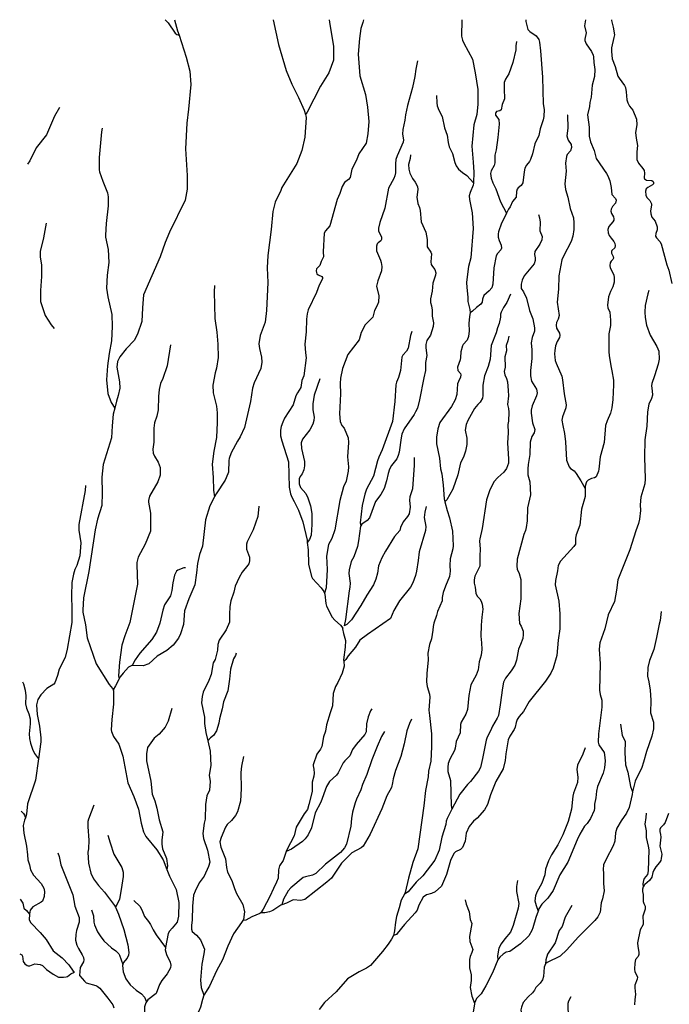
# Model space of a CAD drawing. Units: millimetres. Extents: x 713537 to 860099, y 8115640 to 8213389.
# Drawn here: x 713682 to 726062, y 8194296 to 8213064 of the extents above; entities that cross this region are included whole.
import ezdxf

# ---------------------------------------------------------------- set-up
doc = ezdxf.new("R2010")
doc.units = ezdxf.units.MM
doc.header["$MEASUREMENT"] = 0
doc.layers.add('RIOS', color=4, linetype='CONTINUOUS', lineweight=30)

msp = doc.modelspace()

# ---------------------------------------------------------------- linework, layer by layer
at = {"layer": 'RIOS', "linetype": 'Continuous'}
for points in [[(716455, 8213064), (716512, 8213002), (716644, 8212810), (716676, 8212783), (716719, 8212769)], [(716633, 8213064), (716692, 8212851), (716719, 8212769)], [(718510, 8213064), (718616, 8212591), (718762, 8212097), (718871, 8211836), (718994, 8211582), (719101, 8211341), (719128, 8211258), (719128, 8211258)], [(720233, 8213064), (720222, 8213008), (720184, 8212893), (720159, 8212704), (720131, 8212406), (720166, 8211993), (720270, 8211637), (720310, 8211397), (720334, 8211124), (720320, 8210888), (720282, 8210713), (720143, 8210508), (720099, 8210384), (720011, 8210215), (719981, 8210059), (719947, 8210020), (719872, 8209960), (719827, 8209887), (719784, 8209751), (719730, 8209635), (719590, 8209136), (719507, 8209038), (719486, 8208996), (719465, 8208638), (719472, 8208541), (719427, 8208456), (719401, 8208378), (719341, 8208317), (719332, 8208274), (719336, 8208243), (719347, 8208221), (719370, 8208203), (719438, 8208170), (719450, 8208153), (719452, 8208124), (719389, 8208001), (719339, 8207863), (719180, 8207535), (719161, 8207457), (719151, 8207354), (719142, 8207114), (719118, 8206877), (719128, 8206715), (719142, 8206621), (719096, 8206277), (719057, 8206185), (719043, 8206051), (718974, 8205951), (718943, 8205893), (718892, 8205721), (718731, 8205466), (718694, 8205395), (718664, 8205312), (718652, 8205240), (718654, 8205133), (718677, 8205035), (718806, 8204638), (718820, 8204151), (718841, 8204027), (718869, 8203960), (718914, 8203882), (718997, 8203717), (719075, 8203495), (719159, 8203143), (719163, 8203098)], [(719581, 8213064), (719584, 8213018), (719660, 8212554), (719665, 8212290), (719572, 8212051), (719413, 8211800), (719163, 8211301), (719128, 8211258)], [(722108, 8213064), (722104, 8212748), (722121, 8212676), (722147, 8212617), (722313, 8212313), (722364, 8212052), (722411, 8211732), (722414, 8211452), (722392, 8211260), (722336, 8211062), (722298, 8210655), (722316, 8210425), (722327, 8210347), (722337, 8210155), (722331, 8209952)], [(723328, 8213064), (723329, 8213030), (723369, 8212880), (723404, 8212841), (723526, 8212755), (723574, 8212688), (723590, 8212638), (723610, 8212470), (723643, 8211968), (723660, 8211458), (723676, 8211351), (723670, 8211218), (723660, 8211153), (723600, 8210982), (723578, 8210854), (723501, 8210700), (723454, 8210508), (723420, 8210400), (723398, 8210358), (723343, 8210290), (723311, 8210231), (723296, 8210163), (723270, 8209957), (723238, 8209901), (723181, 8209858), (723161, 8209834), (723151, 8209789), (723145, 8209682), (723076, 8209599), (723029, 8209500), (722998, 8209450), (722961, 8209375), (722961, 8209375)], [(724465, 8213064), (724445, 8212949), (724477, 8212812), (724452, 8212690), (724453, 8212668), (724476, 8212607), (724579, 8212458), (724612, 8212388), (724618, 8212354), (724621, 8212250), (724642, 8212115), (724638, 8211983), (724595, 8211814), (724576, 8211585), (724549, 8211485), (724539, 8211411), (724501, 8211248), (724532, 8211018), (724536, 8210842), (724561, 8210734), (724633, 8210571), (724670, 8210418), (724866, 8210133), (724891, 8210088), (724929, 8209990), (724954, 8209867), (724969, 8209729), (725037, 8209658), (725049, 8209627), (725036, 8209569), (724980, 8209501), (724957, 8209455), (724950, 8209416), (724959, 8209371), (724998, 8209306), (725005, 8209266), (725003, 8209244), (724988, 8209211), (724910, 8209125), (724891, 8209065), (724898, 8209000), (724917, 8208953), (724951, 8208900), (725005, 8208837), (725023, 8208800), (725030, 8208762), (725021, 8208713), (724970, 8208662), (724961, 8208645), (724961, 8208613), (724994, 8208553), (724997, 8208518), (724986, 8208491), (724955, 8208459), (724938, 8208432), (724926, 8208377), (724935, 8208334), (724968, 8208280), (725002, 8208193), (725009, 8208150), (725009, 8208059), (724986, 8207972), (724943, 8207883), (724905, 8207784), (724883, 8207625), (724888, 8207574), (724929, 8207489), (724944, 8207336), (724940, 8207235), (724910, 8207078), (724909, 8206738), (724914, 8206659), (724951, 8206436), (724970, 8206373), (725001, 8206191), (725001, 8206104), (724985, 8205827), (724965, 8205668), (724941, 8205562), (724877, 8205415), (724848, 8205332), (724821, 8205008), (724747, 8204731), (724722, 8204495), (724713, 8204458), (724668, 8204352), (724638, 8204331), (724578, 8204316), (724513, 8204284), (724484, 8204252), (724459, 8204173), (724460, 8204130), (724460, 8204130)], [(724963, 8213064), (724962, 8213048), (724995, 8212923), (725015, 8212773), (725008, 8212722), (724960, 8212527), (724958, 8212455), (724972, 8212315), (725029, 8212169), (725080, 8211990), (725105, 8211947), (725208, 8211810), (725227, 8211774), (725241, 8211689), (725253, 8211534), (725270, 8211479), (725306, 8211413), (725366, 8211338), (725439, 8211170), (725443, 8211057), (725421, 8210911), (725433, 8210805), (725458, 8210667), (725441, 8210548), (725442, 8210399), (725475, 8210327), (725558, 8210229), (725581, 8210192), (725588, 8210140), (725580, 8210051), (725587, 8210028), (725628, 8210006), (725727, 8209998), (725752, 8209982), (725762, 8209965), (725759, 8209936), (725740, 8209914), (725653, 8209865), (725622, 8209839), (725609, 8209793), (725615, 8209722), (725637, 8209677), (725694, 8209618), (725721, 8209554), (725723, 8209531), (725703, 8209421), (725708, 8209363), (725731, 8209301), (725790, 8209221), (725831, 8209113), (725830, 8209056), (725804, 8208990), (725802, 8208935), (725818, 8208903), (725883, 8208839), (725906, 8208794), (726014, 8208390), (726050, 8208288), (726113, 8208037)], [(716719, 8212769), (716857, 8212350), (716926, 8212085), (716946, 8211829), (716901, 8211357), (716868, 8211089), (716839, 8210605), (716876, 8210092), (716874, 8209831), (716837, 8209624), (716536, 8209011), (716452, 8208819), (716357, 8208543), (716041, 8207818), (716021, 8207569), (716012, 8207311), (715928, 8207068), (715861, 8206946), (715711, 8206790), (715592, 8206638), (715544, 8206547), (715531, 8206439), (715584, 8206160), (715590, 8206042), (715562, 8205898), (715529, 8205792), (715495, 8205659)], [(723148, 8212646), (723139, 8212567), (723139, 8212491), (723079, 8212248), (723002, 8212029), (722942, 8211932), (722917, 8211867), (722913, 8211749), (722922, 8211557), (722875, 8211450), (722858, 8211345), (722835, 8211327), (722771, 8211311), (722756, 8211294), (722749, 8211274), (722752, 8211245), (722816, 8211162), (722818, 8211071), (722793, 8210818), (722762, 8210584), (722740, 8210480), (722736, 8210423), (722740, 8210333), (722723, 8210285), (722665, 8210180), (722654, 8210131), (722667, 8210042), (722697, 8209955), (722755, 8209838), (722845, 8209594), (722961, 8209375)], [(721264, 8212282), (721231, 8212121), (721213, 8211984), (721168, 8211773), (721072, 8211426), (721035, 8211248), (721025, 8211148), (720981, 8210972), (720977, 8210880), (720994, 8210777), (720988, 8210727), (720876, 8210472), (720852, 8210397), (720842, 8210318), (720842, 8210145), (720833, 8210088), (720814, 8210039), (720713, 8209852), (720639, 8209472), (720545, 8209201), (720517, 8209092), (720522, 8209035), (720575, 8208925), (720579, 8208877), (720564, 8208846), (720512, 8208813), (720496, 8208794), (720483, 8208748), (720481, 8208660), (720558, 8208480), (720572, 8208435), (720581, 8208361), (720575, 8208278), (720508, 8208088), (720484, 8207983), (720526, 8207803), (720518, 8207678), (720491, 8207605), (720443, 8207521), (720414, 8207394), (720264, 8207245), (720192, 8207102), (720152, 8206962), (719933, 8206681), (719837, 8206418), (719796, 8206234), (719789, 8206129), (719793, 8205934), (719775, 8205553), (719792, 8205403), (719819, 8205329), (719866, 8205278), (719945, 8205096), (719951, 8205006), (719927, 8204734), (719946, 8204544), (719944, 8204458), (719903, 8204269), (719854, 8204160), (719782, 8203899), (719686, 8203339), (719631, 8203173), (719568, 8203059), (719526, 8202837), (719540, 8202583), (719521, 8202234), (719491, 8202132)], [(721628, 8211618), (721632, 8211479), (721640, 8211423), (721667, 8211340), (721735, 8211218), (721776, 8211003), (721827, 8210866), (721845, 8210722), (721864, 8210641), (721933, 8210514), (721974, 8210344), (721999, 8210277), (722042, 8210214), (722118, 8210149), (722205, 8210095), (722331, 8209952)], [(714440, 8211388), (714344, 8211224), (714193, 8210872), (713998, 8210623), (713873, 8210376), (713829, 8210313)], [(719128, 8211258), (719137, 8211233), (719141, 8211202), (719118, 8210823), (719062, 8210573), (718966, 8210326), (718681, 8209863), (718661, 8209806), (718548, 8209585), (718505, 8209408), (718477, 8209062), (718414, 8208568), (718396, 8208336), (718410, 8208053), (718388, 8207522), (718362, 8207298), (718267, 8207043), (718240, 8206887), (718254, 8206794), (718293, 8206634), (718298, 8206539), (718276, 8206416), (718148, 8206142), (718122, 8206038), (718080, 8205789), (717964, 8205288), (717882, 8205113), (717832, 8205032), (717714, 8204805), (717676, 8204702), (717670, 8204664), (717659, 8204438), (717652, 8204407), (717595, 8204287), (717425, 8204024), (717397, 8203971), (717397, 8203971)], [(724128, 8211250), (724124, 8211246), (724127, 8210995), (724112, 8210850), (724120, 8210807), (724135, 8210770), (724192, 8210683), (724196, 8210627), (724181, 8210564), (724116, 8210492), (724101, 8210455), (724084, 8210329), (724094, 8210174), (724074, 8209933), (724086, 8209827), (724130, 8209684), (724175, 8209465), (724235, 8209287), (724244, 8209191), (724242, 8209065), (724225, 8208939), (724191, 8208836), (724043, 8208557), (724012, 8208485), (723959, 8208184), (723948, 8207925), (723927, 8207680), (723965, 8207426), (723944, 8207355), (723912, 8207294), (723906, 8207242), (723915, 8207183), (723967, 8207088), (723974, 8207045), (723967, 8207009), (723924, 8206927), (723895, 8206845), (723878, 8206758), (723873, 8206692), (723888, 8206569), (723903, 8206518), (724011, 8206268), (724029, 8206202), (724061, 8205931), (724098, 8205724), (724090, 8205664), (724024, 8205492), (724016, 8205431), (724031, 8205329), (724063, 8205176), (724083, 8205017), (724103, 8204670), (724151, 8204544), (724180, 8204508), (724247, 8204464), (724287, 8204417), (724379, 8204276), (724460, 8204130)], [(715254, 8210998), (715241, 8210929), (715194, 8210438), (715196, 8210201), (715204, 8210162), (715265, 8209988), (715357, 8209762), (715370, 8209689), (715368, 8209518), (715331, 8209179), (715317, 8208958), (715320, 8208918), (715368, 8208682), (715384, 8208433), (715351, 8208194), (715336, 8207944), (715365, 8207780), (715437, 8207446), (715444, 8207216), (715431, 8206945), (715386, 8206701), (715354, 8206467), (715336, 8206198), (715363, 8205936), (715425, 8205765), (715495, 8205659)], [(721130, 8210487), (721121, 8210420), (721093, 8210305), (721100, 8210218), (721118, 8210137), (721168, 8210035), (721221, 8209967), (721265, 8209887), (721268, 8209827), (721253, 8209679), (721269, 8209559), (721300, 8209483), (721313, 8209425), (721333, 8209209), (721424, 8209015), (721448, 8208874), (721445, 8208773), (721450, 8208733), (721520, 8208630), (721532, 8208601), (721519, 8208447), (721525, 8208398), (721548, 8208359), (721594, 8208304), (721615, 8208241), (721609, 8208193), (721558, 8208042), (721543, 8207887), (721508, 8207744), (721510, 8207673), (721529, 8207609), (721543, 8207528), (721540, 8207411), (721567, 8207289), (721563, 8207215), (721508, 8207052), (721443, 8206948), (721422, 8206871), (721424, 8206808), (721444, 8206661), (721416, 8206532), (721418, 8206379), (721382, 8206237), (721304, 8205815), (721264, 8205660), (721224, 8205591), (721202, 8205537), (721011, 8205265), (720967, 8205164), (720950, 8205093), (720916, 8204822), (720897, 8204754), (720870, 8204695), (720768, 8204565), (720732, 8204498), (720706, 8204414), (720675, 8204273), (720627, 8204129), (720566, 8204013), (720466, 8203879), (720350, 8203572), (720302, 8203521), (720204, 8203451), (720182, 8203414)], [(722331, 8209952), (722331, 8209949), (722324, 8209913), (722264, 8209770), (722251, 8209707), (722255, 8209639), (722305, 8209381), (722323, 8209083), (722278, 8208527), (722237, 8208362), (722220, 8208263), (722199, 8208052), (722201, 8207962), (722224, 8207772), (722221, 8207692), (722263, 8207541), (722270, 8207479)], [(723570, 8209350), (723588, 8209288), (723601, 8209205), (723595, 8209038), (723641, 8208934), (723634, 8208865), (723595, 8208784), (723502, 8208647), (723494, 8208590), (723508, 8208527), (723508, 8208477), (723489, 8208409), (723297, 8208180), (723257, 8208101), (723236, 8208020), (723242, 8207942), (723283, 8207876), (723338, 8207757), (723399, 8207522), (723460, 8207361), (723495, 8207193), (723490, 8207125), (723449, 8207009), (723430, 8206906), (723444, 8206768), (723445, 8206608), (723414, 8206375), (723416, 8206273), (723438, 8206176), (723530, 8206022), (723546, 8205950), (723531, 8205894), (723449, 8205701), (723428, 8205621), (723428, 8205566), (723457, 8205382), (723498, 8205252), (723485, 8205189), (723442, 8205118), (723410, 8205010), (723407, 8204775), (723370, 8204587), (723366, 8204502), (723369, 8204387), (723404, 8204252), (723416, 8204005), (723362, 8203757), (723354, 8203510), (723335, 8203384), (723320, 8203330), (723288, 8203251), (723165, 8202778), (723156, 8202650), (723162, 8202591), (723199, 8202511), (723230, 8202393), (723232, 8202023), (723196, 8201746), (723210, 8201557), (723241, 8201501), (723275, 8201409), (723279, 8201344), (723270, 8201267), (723227, 8201154), (723187, 8201068), (723150, 8200855), (723117, 8200761), (723046, 8200652), (722938, 8200515), (722904, 8200434), (722881, 8200328), (722841, 8200003), (722807, 8199800), (722783, 8199749), (722694, 8199601), (722654, 8199507), (722592, 8199388), (722570, 8199329), (722504, 8198982), (722463, 8198812), (722423, 8198741), (722276, 8198542), (722217, 8198483), (722067, 8198300), (721916, 8198016)], [(722961, 8209375), (722910, 8209269), (722863, 8209186), (722808, 8209020), (722801, 8208985), (722802, 8208919), (722821, 8208855), (722859, 8208766), (722864, 8208708), (722853, 8208678), (722787, 8208607), (722760, 8208561), (722717, 8208337), (722697, 8208021), (722679, 8207953), (722631, 8207893), (722527, 8207805), (722503, 8207738), (722495, 8207681), (722473, 8207642), (722387, 8207581), (722311, 8207507), (722270, 8207479)], [(714188, 8209184), (714138, 8208909), (714074, 8208644), (714075, 8208536), (714095, 8208394), (714100, 8208169), (714077, 8207903), (714079, 8207690), (714168, 8207423), (714283, 8207245), (714342, 8207176)], [(717394, 8207996), (717387, 8207879), (717398, 8207367), (717437, 8207105), (717458, 8206879), (717462, 8206626), (717432, 8206420), (717409, 8206332), (717364, 8206095), (717372, 8205950), (717392, 8205848), (717433, 8205699), (717446, 8205573), (717448, 8205386), (717430, 8205099), (717384, 8204842), (717353, 8204594), (717372, 8204340), (717375, 8204096), (717397, 8203971)], [(723033, 8207830), (722964, 8207672), (722901, 8207577), (722857, 8207491), (722846, 8207450), (722843, 8207394), (722822, 8207273), (722790, 8207190), (722765, 8207096), (722669, 8206851), (722648, 8206593), (722607, 8206453), (722539, 8206278), (722508, 8206098), (722509, 8205901), (722501, 8205849), (722459, 8205773), (722415, 8205732), (722352, 8205654), (722223, 8205427), (722188, 8205347), (722170, 8205240), (722201, 8205086), (722203, 8204968), (722180, 8204837), (722140, 8204725), (722080, 8204615), (722031, 8204388), (721937, 8204118), (721821, 8203914), (721785, 8203871)], [(725674, 8207900), (725651, 8207840), (725603, 8207615), (725595, 8207491), (725601, 8207386), (725629, 8207240), (725697, 8207050), (725823, 8206837), (725863, 8206745), (725868, 8206593), (725847, 8206495), (725783, 8206278), (725730, 8206131), (725724, 8206084), (725738, 8205987), (725743, 8205904), (725725, 8205842), (725674, 8205735), (725646, 8205590), (725633, 8205316), (725593, 8205056), (725592, 8204728), (725604, 8204314), (725593, 8204214), (725517, 8203964), (725509, 8203818), (725510, 8203711), (725496, 8203541), (725478, 8203464), (725426, 8203324), (725313, 8202962), (725080, 8202386), (725058, 8202193), (725017, 8201974), (724895, 8201717), (724835, 8201453), (724741, 8201186), (724727, 8201068), (724743, 8200788), (724732, 8200284), (724744, 8200201), (724776, 8200096), (724779, 8199963), (724711, 8199452), (724704, 8199295), (724718, 8199244), (724818, 8199097), (724830, 8199052), (724839, 8198940), (724826, 8198805), (724803, 8198703), (724695, 8198447), (724673, 8198362), (724664, 8198234), (724635, 8198109), (724637, 8198033), (724631, 8197988), (724559, 8197839), (724494, 8197741), (724447, 8197689), (724357, 8197541), (724304, 8197434), (724127, 8197008), (723978, 8196762), (723850, 8196464), (723744, 8196322), (723631, 8196203), (723576, 8196113), (723560, 8196070)], [(722270, 8207479), (722270, 8207479), (722254, 8207404), (722239, 8207274), (722245, 8207134), (722238, 8207028), (722208, 8206956), (722134, 8206870), (722122, 8206848), (722088, 8206731), (722085, 8206627), (722076, 8206580), (722025, 8206438), (722032, 8206375), (722080, 8206321), (722091, 8206292), (722082, 8206247), (722042, 8206168), (722027, 8206121), (722015, 8205917), (721979, 8205815), (721909, 8205691), (721690, 8205385), (721650, 8205266), (721627, 8205109), (721626, 8204977), (721683, 8204704), (721701, 8204504), (721727, 8204408), (721753, 8204190), (721769, 8203934), (721785, 8203871)], [(721155, 8207121), (721131, 8207045), (721087, 8206801), (721053, 8206744), (720983, 8206671), (720963, 8206633), (720937, 8206380), (720899, 8206241), (720862, 8206155), (720849, 8206106), (720831, 8205786), (720790, 8205402), (720590, 8204863), (720524, 8204724), (720498, 8204653), (720422, 8204361), (720290, 8204116), (720257, 8204021), (720211, 8203806), (720172, 8203475), (720182, 8203414)], [(723001, 8207032), (722984, 8206943), (722955, 8206856), (722957, 8206752), (722929, 8206638), (722931, 8206440), (722913, 8206360), (722926, 8206294), (722960, 8206225), (722980, 8206164), (722993, 8205998), (722995, 8205896), (722979, 8205727), (722999, 8205654), (723007, 8205586), (723000, 8205414), (722985, 8205345), (722994, 8205191), (722977, 8205001), (722999, 8204688), (722995, 8204610), (722958, 8204511), (722908, 8204438), (722797, 8204339), (722716, 8204257), (722638, 8204084), (722578, 8203909), (722497, 8203368), (722449, 8203169), (722447, 8203133), (722460, 8202972), (722451, 8202842), (722451, 8202645), (722359, 8202460), (722341, 8202386), (722344, 8202323), (722362, 8202246), (722373, 8202136), (722400, 8202078), (722451, 8202022), (722479, 8201978), (722496, 8201926), (722511, 8201828), (722487, 8201677), (722474, 8201520), (722470, 8201315), (722486, 8201186), (722492, 8201059), (722476, 8200949), (722441, 8200822), (722417, 8200673), (722379, 8200572), (722281, 8200388), (722241, 8200184), (722218, 8199913), (722187, 8199824), (722094, 8199673), (722083, 8199632), (722079, 8199468), (721999, 8199307), (721983, 8199176), (721970, 8199133), (721881, 8198969), (721848, 8198887), (721839, 8198815), (721842, 8198731), (721894, 8198560), (721905, 8198086), (721916, 8198016)], [(716557, 8206866), (716494, 8206469), (716408, 8206222), (716367, 8206127), (716342, 8206017), (716328, 8205881), (716323, 8205626), (716295, 8205506), (716252, 8205382), (716238, 8205280), (716240, 8205011), (716222, 8204880), (716227, 8204804), (716251, 8204745), (716320, 8204628), (716357, 8204529), (716362, 8204385), (716315, 8204252), (716155, 8203979), (716134, 8203900), (716134, 8203869), (716176, 8203659), (716174, 8203315), (716076, 8203067), (715941, 8202822), (715915, 8202717), (715912, 8202671), (715930, 8202302), (715782, 8201571), (715687, 8201319), (715629, 8201142), (715583, 8200818), (715563, 8200559), (715576, 8200499)], [(719399, 8206221), (719297, 8205905), (719269, 8205740), (719269, 8205626), (719295, 8205488), (719288, 8205426), (719271, 8205356), (719214, 8205248), (719070, 8205069), (719048, 8205001), (719052, 8204890), (719109, 8204640), (719113, 8204560), (719099, 8204486), (719064, 8204408), (719025, 8204354), (719008, 8204315), (719006, 8204219), (719035, 8204147), (719136, 8204030), (719175, 8203952), (719225, 8203796), (719248, 8203652), (719251, 8203441), (719236, 8203241), (719206, 8203153), (719163, 8203098)], [(715495, 8205659), (715466, 8205545), (715442, 8205325), (715432, 8205095), (715275, 8204583), (715248, 8204346), (715256, 8204046), (715245, 8203802), (715165, 8203545), (715122, 8203340), (714998, 8202543), (714901, 8202041), (714883, 8201812), (714885, 8201771), (714935, 8201532), (714967, 8201279), (715141, 8200783), (715385, 8200395), (715448, 8200316), (715463, 8200291)], [(721200, 8204720), (721200, 8204572), (721165, 8204123), (721119, 8203971), (721108, 8203904), (721122, 8203775), (721104, 8203643), (721075, 8203594), (720989, 8203493), (720939, 8203384), (720924, 8203327), (720823, 8203211), (720651, 8202934), (720582, 8202804), (720522, 8202656), (720502, 8202515), (720471, 8202398), (720424, 8202294), (720297, 8202097), (720186, 8201896), (720004, 8201626), (719914, 8201533), (719864, 8201511)], [(714938, 8204183), (714927, 8204089), (714810, 8203439), (714807, 8203335), (714849, 8203093), (714827, 8202847), (714770, 8202661), (714733, 8202584), (714705, 8202493), (714676, 8202336), (714667, 8202085), (714677, 8201830), (714677, 8201576), (714590, 8201066), (714552, 8200909), (714433, 8200683), (714400, 8200562), (714352, 8200421), (714332, 8200401), (714198, 8200313), (714088, 8200198), (714030, 8200106), (714001, 8200003), (714018, 8199821), (714062, 8199595), (714086, 8199376), (714084, 8199301), (714039, 8198976)], [(717397, 8203971), (717303, 8203799), (717223, 8203533), (717163, 8203031), (717110, 8202869), (717070, 8202697), (717053, 8202521), (717019, 8202289), (716906, 8202027), (716826, 8201795), (716801, 8201533), (716747, 8201358), (716707, 8201277), (716608, 8201139), (716489, 8201041), (716303, 8200929), (716145, 8200783), (716037, 8200747), (715823, 8200755)], [(724460, 8204130), (724460, 8203975), (724389, 8203737), (724358, 8203431), (724287, 8203245), (724277, 8203179), (724272, 8203068), (724243, 8203022), (723988, 8202746), (723947, 8202659), (723933, 8202561), (723895, 8202373), (723890, 8202291), (723956, 8201980), (723976, 8201738), (723978, 8201450), (723947, 8201239), (723921, 8200946), (723848, 8200701), (723805, 8200605), (723704, 8200455), (723389, 8200068), (723284, 8199875), (723202, 8199784), (723164, 8199723), (723141, 8199668), (723122, 8199578), (723105, 8199535), (723020, 8199408), (722991, 8199338), (722948, 8199073), (722937, 8198942), (722893, 8198783), (722756, 8198545), (722653, 8198288), (722596, 8198106), (722538, 8198005), (722400, 8197843), (722329, 8197787), (722250, 8197683), (722193, 8197559), (722170, 8197403), (722123, 8197286), (722084, 8197249), (721989, 8197203), (721964, 8197176), (721929, 8197122), (721895, 8197035), (721815, 8196768), (721719, 8196545), (721603, 8196442), (721527, 8196406), (721433, 8196381), (721369, 8196336), (721289, 8196183), (721258, 8196088), (721222, 8196038), (721017, 8195817), (720879, 8195643), (720860, 8195629), (720803, 8195608)], [(718242, 8203791), (718218, 8203596), (718134, 8203343), (718019, 8203110), (718005, 8203068), (718005, 8202972), (718060, 8202817), (718060, 8202748), (718046, 8202694), (718031, 8202664), (717921, 8202531), (717864, 8202434), (717787, 8202267), (717761, 8202155), (717706, 8201989), (717686, 8201879), (717678, 8201728), (717680, 8201578), (717615, 8201436), (717481, 8201234), (717460, 8201156), (717452, 8201048), (717410, 8200870), (717367, 8200806), (717329, 8200584), (717289, 8200470), (717176, 8200244), (717160, 8200165), (717150, 8200041), (717201, 8199768), (717202, 8199648), (717230, 8199476), (717267, 8199321)], [(721427, 8203787), (721402, 8203679), (721393, 8203578), (721420, 8203404), (721415, 8203326), (721293, 8202919), (721275, 8202756), (721242, 8202551), (721223, 8202472), (721177, 8202330), (721129, 8202248), (720921, 8201986), (720815, 8201800), (720746, 8201650), (720311, 8201348), (720163, 8201234), (720082, 8201105), (719942, 8200941), (719899, 8200867), (719859, 8200830)], [(721785, 8203871), (721826, 8203708), (721873, 8203566), (721933, 8203312), (721944, 8203036), (721934, 8202977), (721884, 8202789), (721880, 8202663), (721885, 8202553), (721871, 8202451), (721795, 8202268), (721753, 8202148), (721734, 8202052), (721732, 8201987), (721642, 8201786), (721626, 8201706), (721575, 8201559), (721563, 8201500), (721558, 8201425), (721528, 8201264), (721491, 8201153), (721459, 8200987), (721469, 8200863), (721440, 8200604), (721436, 8200444), (721446, 8200353), (721492, 8200206), (721498, 8200150), (721482, 8199904), (721489, 8199801), (721532, 8199453), (721532, 8199202), (721517, 8198928), (721475, 8198738), (721464, 8198630), (721418, 8198371), (721386, 8198079), (721271, 8197259), (721176, 8197000), (721095, 8196699), (721029, 8196425), (721014, 8196397)], [(720182, 8203414), (720178, 8203407), (720140, 8203131), (720117, 8203024), (720052, 8202825), (719998, 8202738), (719960, 8202580), (719956, 8202509), (719981, 8202326), (719976, 8202250), (719961, 8202176), (719890, 8201633), (719864, 8201511)], [(719163, 8203098), (719177, 8202962), (719188, 8202684), (719246, 8202451), (719263, 8202415), (719425, 8202237), (719479, 8202164), (719491, 8202132)], [(716841, 8202615), (716810, 8202617), (716695, 8202572), (716672, 8202553), (716630, 8202475), (716599, 8202329), (716584, 8202183), (716557, 8202083), (716445, 8201909), (716411, 8201810), (716354, 8201563), (716288, 8201389), (716201, 8201248), (715973, 8200990), (715885, 8200863), (715823, 8200755)], [(719491, 8202132), (719496, 8202114), (719515, 8201936), (719527, 8201887), (719640, 8201673), (719685, 8201621), (719797, 8201523), (719840, 8201464), (719834, 8201452)], [(725907, 8201782), (725887, 8201613), (725867, 8201539), (725819, 8201287), (725766, 8201058), (725682, 8200851), (725654, 8200713), (725644, 8200550), (725669, 8200446), (725695, 8200281), (725708, 8200094), (725705, 8199850), (725761, 8199674), (725758, 8199548), (725732, 8199405), (725626, 8199116), (725570, 8198909), (725537, 8198812), (725411, 8198551), (725363, 8198349)], [(719834, 8201452), (719851, 8201365), (719889, 8201228), (719888, 8201106), (719856, 8200862), (719859, 8200830)], [(717809, 8200990), (717796, 8200948), (717755, 8200883), (717699, 8200683), (717682, 8200494), (717646, 8200269), (717569, 8200060), (717544, 8199929), (717489, 8199735), (717476, 8199655), (717432, 8199507), (717377, 8199419), (717321, 8199376), (717267, 8199321)], [(719859, 8200830), (719868, 8200743), (719828, 8200610), (719748, 8200433), (719700, 8200354), (719655, 8200219), (719644, 8199985), (719596, 8199855), (719532, 8199622), (719512, 8199505), (719472, 8199396), (719443, 8199213), (719416, 8199159), (719346, 8199064), (719277, 8198864), (719275, 8198843), (719289, 8198777), (719295, 8198704), (719290, 8198647), (719255, 8198533), (719254, 8198353), (719194, 8198103), (719165, 8198011), (719104, 8197928), (718952, 8197670), (718914, 8197508), (718773, 8197243), (718763, 8197212)], [(715823, 8200755), (715818, 8200755), (715758, 8200721), (715654, 8200611), (715595, 8200536), (715576, 8200499)], [(713733, 8200442), (713756, 8200402), (713789, 8200282), (713800, 8200178), (713794, 8200024), (713815, 8199938), (713856, 8199832), (713882, 8199738), (713885, 8199640), (713861, 8199451), (713871, 8199363), (713891, 8199274), (713925, 8199161), (713967, 8199077), (714039, 8198976)], [(715576, 8200499), (715510, 8200368), (715463, 8200291)], [(715463, 8200291), (715472, 8200269), (715467, 8200018), (715437, 8199722), (715428, 8199528), (715433, 8199495), (715470, 8199402), (715574, 8199254), (715651, 8199029), (715741, 8198517), (715856, 8198260), (715946, 8198014), (715998, 8197752), (716041, 8197585), (716088, 8197496), (716293, 8197242), (716416, 8197048), (716488, 8196868)], [(716583, 8199936), (716511, 8199693), (716455, 8199579), (716338, 8199443), (716245, 8199371), (716117, 8199189), (716100, 8199072), (716102, 8198934), (716180, 8198551), (716209, 8198302), (716257, 8198177), (716298, 8198038), (716342, 8197811), (716407, 8197583), (716390, 8197428), (716388, 8197351), (716405, 8197261), (716478, 8197078), (716497, 8196938), (716488, 8196868)], [(720392, 8199929), (720366, 8199887), (720325, 8199775), (720293, 8199642), (720284, 8199493), (720260, 8199442), (720096, 8199249), (720023, 8199153), (719974, 8199033), (719878, 8198936), (719849, 8198900), (719752, 8198710), (719719, 8198662), (719587, 8198543), (719530, 8198447), (719424, 8198150), (719316, 8197945), (719245, 8197657), (719181, 8197526), (719125, 8197452), (719073, 8197397), (718863, 8197252), (718763, 8197212)], [(721152, 8199732), (721110, 8199648), (721059, 8199506), (721007, 8199261), (720947, 8199018), (720845, 8198754), (720799, 8198591), (720790, 8198515), (720766, 8198431), (720678, 8198268), (720581, 8198021), (720363, 8197541), (720230, 8197308), (720187, 8197276), (720014, 8197183), (719815, 8196984), (719626, 8196703), (719536, 8196623), (719118, 8196297), (719040, 8196277), (718893, 8196290), (718769, 8196222), (718677, 8196194), (718677, 8196194)], [(720635, 8199496), (720578, 8199399), (720493, 8199212), (720393, 8198954), (720296, 8198675), (720213, 8198488), (720183, 8198387), (720100, 8198208), (720075, 8198139), (720025, 8197960), (720008, 8197840), (719996, 8197692), (719908, 8197350), (719873, 8197280), (719794, 8197190), (719508, 8196970), (719325, 8196790), (719261, 8196759), (719128, 8196729), (719085, 8196713), (718850, 8196517), (718798, 8196457), (718711, 8196302), (718677, 8196194)], [(725134, 8199636), (725162, 8199420), (725203, 8199349), (725218, 8199305), (725213, 8199096), (725226, 8198862), (725272, 8198719), (725320, 8198445), (725363, 8198349)], [(717267, 8199321), (717267, 8199321), (717314, 8199120), (717326, 8198846), (717294, 8198663), (717315, 8198546), (717298, 8198381), (717246, 8198268), (717221, 8198103), (717217, 8197828), (717200, 8197746), (717175, 8197554), (717186, 8197459), (717264, 8197236), (717304, 8197007), (717280, 8196926), (717196, 8196740), (717104, 8196613), (717026, 8196455), (716997, 8196377), (716973, 8196170), (716972, 8195904), (716955, 8195801), (716958, 8195730), (716972, 8195687), (717049, 8195615), (717131, 8195522), (717202, 8195347), (717192, 8195259), (717151, 8195059), (717129, 8194756), (717141, 8194617), (717193, 8194469)], [(724457, 8199183), (724413, 8199067), (724315, 8198855), (724302, 8198770), (724316, 8198627), (724311, 8198521), (724235, 8198322), (724223, 8198266), (724196, 8198018), (724136, 8197781), (724033, 8197527), (723940, 8197333), (723818, 8197147), (723762, 8197031), (723705, 8196874), (723687, 8196766), (723633, 8196603), (723537, 8196433), (723511, 8196361), (723502, 8196269), (723523, 8196181), (723560, 8196070)], [(714039, 8198976), (713984, 8198571), (713830, 8198117), (713815, 8197918), (713790, 8197848)], [(717949, 8199017), (717907, 8198834), (717896, 8198712), (717901, 8198412), (717889, 8198167), (717835, 8197966), (717792, 8197893), (717721, 8197802), (717635, 8197725), (717603, 8197674), (717523, 8197477), (717499, 8197394), (717518, 8197294), (717604, 8197069), (717622, 8196902), (717644, 8196813), (717723, 8196653), (717773, 8196506), (717813, 8196408), (717932, 8196196), (717966, 8196061), (717946, 8195914), (717933, 8195893)], [(725363, 8198349), (725357, 8198294), (725294, 8198050), (725245, 8197942), (725144, 8197791), (725063, 8197652), (725037, 8197562), (725021, 8197403), (724992, 8197315), (724856, 8197064), (724809, 8196952), (724801, 8196864), (724810, 8196798), (724808, 8196597), (724821, 8196458), (724791, 8196308), (724761, 8196232), (724746, 8196050), (724701, 8195966), (724643, 8195895), (724324, 8195575), (724112, 8195333), (723985, 8195214), (723735, 8195096), (723702, 8195065)], [(713709, 8197980), (713739, 8197949), (713752, 8197933), (713772, 8197901), (713782, 8197879), (713790, 8197848)], [(715094, 8198091), (714991, 8197824), (714980, 8197778), (714978, 8197679), (714997, 8197426), (714995, 8197262), (714982, 8197195), (714994, 8196987), (715039, 8196798), (715091, 8196688), (715181, 8196560), (715298, 8196431), (715489, 8196181), (715506, 8196145)], [(721916, 8198016), (721896, 8197977), (721829, 8197837), (721811, 8197786), (721803, 8197722), (721724, 8197479), (721675, 8197232), (721591, 8197044), (721362, 8196747), (721240, 8196626), (721083, 8196438), (721014, 8196397)], [(713790, 8197848), (713774, 8197803), (713751, 8197705), (713758, 8197556), (713815, 8197313), (713833, 8197143), (713836, 8197051), (713867, 8196954), (713886, 8196860), (713944, 8196755), (714090, 8196597), (714141, 8196512), (714158, 8196446), (714147, 8196351), (714115, 8196261), (714093, 8196242), (713930, 8196154), (713885, 8196089), (713866, 8196013)], [(725620, 8197937), (725616, 8197856), (725596, 8197732), (725618, 8197601), (725619, 8197477), (725659, 8197310), (725669, 8197239), (725659, 8196840), (725646, 8196770), (725583, 8196693), (725568, 8196654), (725559, 8196593), (725567, 8196534)], [(726048, 8197931), (725982, 8197762), (725950, 8197716), (725894, 8197663), (725881, 8197631), (725879, 8197588), (725895, 8197532), (725899, 8197484), (725879, 8197313), (725919, 8197158), (725910, 8197078), (725898, 8197036), (725878, 8197000), (725808, 8196914), (725768, 8196853), (725749, 8196808), (725728, 8196720), (725687, 8196655), (725594, 8196580), (725585, 8196566), (725567, 8196534)], [(715363, 8197522), (715404, 8197376), (715479, 8197161), (715629, 8196907), (715656, 8196817), (715652, 8196734), (715619, 8196485), (715583, 8196299), (715547, 8196215), (715506, 8196145)], [(718763, 8197212), (718706, 8197036), (718633, 8196938), (718616, 8196858), (718608, 8196702), (718579, 8196622), (718517, 8196504), (718450, 8196350), (718325, 8196110), (718278, 8196040)], [(714411, 8197184), (714432, 8197114), (714464, 8196956), (714696, 8196380), (714736, 8196167), (714818, 8195952), (714813, 8195862), (714766, 8195702), (714750, 8195624), (714748, 8195516), (714770, 8195426), (714802, 8195359), (714874, 8195241), (714897, 8195186), (714905, 8195146), (714899, 8195107), (714836, 8194999), (714824, 8194845)], [(716488, 8196868), (716537, 8196741), (716664, 8196487), (716716, 8196239), (716709, 8195977), (716683, 8195859), (716591, 8195747), (716535, 8195693), (716509, 8195643), (716461, 8195382)], [(723167, 8196654), (723149, 8196541), (723153, 8196446), (723192, 8196216), (723181, 8196131), (723087, 8195801), (723034, 8195672), (722926, 8195544), (722857, 8195452), (722812, 8195366), (722785, 8195219), (722795, 8195141)], [(725567, 8196534), (725553, 8196489), (725554, 8196448), (725565, 8196390), (725567, 8196258), (725575, 8196216), (725602, 8196164), (725603, 8196109), (725558, 8195979), (725567, 8195847), (725565, 8195816), (725505, 8195715), (725457, 8195469), (725461, 8195401), (725483, 8195291), (725483, 8195246), (725468, 8195205), (725417, 8195150), (725403, 8195082), (725401, 8194964), (725407, 8194913), (725446, 8194848), (725454, 8194816), (725449, 8194776), (725407, 8194663), (725402, 8194612), (725420, 8194483), (725403, 8194389), (725400, 8194287)], [(713693, 8196301), (713739, 8196224), (713758, 8196131), (713815, 8196082), (713866, 8196013)], [(715858, 8196274), (715970, 8196168), (716007, 8196100), (716061, 8195971), (716140, 8195874), (716178, 8195817), (716227, 8195715), (716286, 8195621), (716461, 8195382)], [(721014, 8196397), (720949, 8196280), (720913, 8196135), (720861, 8195972), (720841, 8195863), (720826, 8195694), (720803, 8195608)], [(722171, 8196289), (722191, 8196204), (722249, 8196060), (722265, 8195913), (722298, 8195836), (722252, 8195588), (722260, 8195496), (722315, 8195342), (722301, 8195283), (722268, 8195206), (722257, 8195153), (722257, 8194989), (722289, 8194855), (722286, 8194747), (722267, 8194618), (722296, 8194454), (722350, 8194321)], [(715050, 8196098), (715087, 8195980), (715095, 8195862), (715108, 8195808), (715165, 8195679), (715213, 8195603), (715288, 8195504), (715430, 8195373), (715516, 8195316), (715571, 8195260), (715587, 8195231), (715647, 8195052)], [(715506, 8196145), (715565, 8196016), (715665, 8195719), (715746, 8195430), (715765, 8195283), (715754, 8195235), (715730, 8195176), (715657, 8195085), (715647, 8195052)], [(718677, 8196194), (718662, 8196189), (718507, 8196087), (718442, 8196062), (718352, 8196039), (718278, 8196040)], [(724205, 8196178), (724076, 8195958), (724019, 8195781), (723962, 8195704), (723885, 8195468), (723741, 8195250), (723707, 8195145), (723702, 8195065)], [(713866, 8196013), (713863, 8195909), (713896, 8195850), (714073, 8195666), (714185, 8195533), (714322, 8195317), (714490, 8195179), (714620, 8195051), (714702, 8194927), (714728, 8194909), (714728, 8194909)], [(717933, 8195893), (717933, 8195893), (717910, 8195854), (717756, 8195639), (717649, 8195405), (717549, 8195145), (717433, 8194937), (717298, 8194643), (717194, 8194472), (717193, 8194469)], [(718278, 8196040), (718260, 8196024), (718104, 8195962), (717993, 8195903), (717933, 8195893)], [(723560, 8196070), (723517, 8195953), (723464, 8195751), (723444, 8195701), (723387, 8195602), (723227, 8195448), (723026, 8195305), (722955, 8195287), (722893, 8195251), (722832, 8195195), (722795, 8195141)], [(720803, 8195608), (720765, 8195539), (720704, 8195440), (720598, 8195305), (720368, 8195038), (720292, 8194983), (720154, 8194915), (719929, 8194779), (719711, 8194531), (719492, 8194331), (719392, 8194197)], [(716461, 8195382), (716458, 8195369), (716457, 8195337), (716477, 8195244), (716553, 8195102), (716564, 8195042), (716558, 8194993), (716492, 8194874), (716389, 8194750), (716345, 8194676), (716281, 8194503), (716125, 8194380), (716099, 8194344)], [(713682, 8195259), (713722, 8195239), (713736, 8195212), (713747, 8195110), (713783, 8195070), (713823, 8195039), (713842, 8195032), (713876, 8195032), (713973, 8195070), (714075, 8195055), (714118, 8195033), (714196, 8194962), (714320, 8194871), (714420, 8194813), (714515, 8194811), (714567, 8194819), (714591, 8194829), (714658, 8194875), (714728, 8194909)], [(722795, 8195141), (722691, 8194898), (722564, 8194648), (722474, 8194499), (722390, 8194408), (722350, 8194321)], [(715647, 8195052), (715643, 8195039), (715655, 8194917), (715703, 8194782), (715787, 8194665), (715905, 8194567), (716002, 8194495), (716060, 8194432), (716099, 8194344)], [(723702, 8195065), (723675, 8195001), (723666, 8194827), (723645, 8194761), (723599, 8194698), (723519, 8194619), (723493, 8194566), (723455, 8194513), (723374, 8194439), (723280, 8194331), (723243, 8194243), (723233, 8194193), (723259, 8194030), (723283, 8193769), (723276, 8193673), (723228, 8193498), (723155, 8193320), (723016, 8193066), (722985, 8192932), (722936, 8192771)], [(714824, 8194845), (714828, 8194842), (714916, 8194735), (714951, 8194708), (715135, 8194657), (715161, 8194644), (715207, 8194602), (715364, 8194413), (715457, 8194289), (715479, 8194232)], [(717193, 8194469), (717193, 8194469), (717165, 8194389), (717131, 8194239), (717096, 8194163), (716904, 8193888), (716657, 8193411), (716546, 8193116), (716404, 8192767)], [(724183, 8194437), (724142, 8194353), (724131, 8194314), (724129, 8194223), (724141, 8194025), (724108, 8193865), (723931, 8193466), (723861, 8193377), (723820, 8193337), (723775, 8193317), (723647, 8193278), (723517, 8193217), (723472, 8193184), (723140, 8192870), (723086, 8192839), (723031, 8192818), (722936, 8192771)], [(716099, 8194344), (716086, 8194325), (716062, 8194251), (716053, 8193994), (716078, 8193494), (716069, 8193299), (716048, 8193209)], [(722350, 8194321), (722347, 8194307), (722326, 8194145), (722323, 8194035), (722356, 8193759), (722342, 8193649), (722312, 8193555), (722253, 8193425), (722161, 8193269), (722042, 8193015), (722010, 8192905), (721946, 8192805), (721889, 8192651), (721748, 8192489), (721687, 8192434), (721442, 8192255), (721094, 8191955), (721003, 8191842), (720948, 8191725)]]:
    msp.add_lwpolyline(points, dxfattribs=at)

doc.saveas('drawing.dxf')
